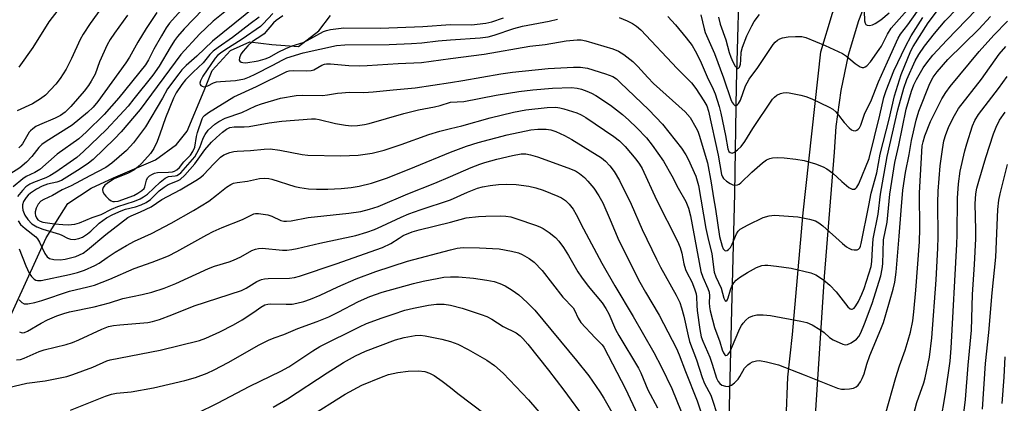
# Model space of a CAD drawing. Units: inches. Extents: x 1321759 to 1327759, y 493448 to 497449.
# Drawn here: x 1322880 to 1323155, y 496409 to 496517 of the extents above; entities that cross this region are included whole.
import ezdxf

# ---------------------------------------------------------------- set-up
doc = ezdxf.new("R2010")
doc.units = ezdxf.units.IN
doc.header["$MEASUREMENT"] = 0
for name, color, linetype in [('HYDRO-Single Line Stream', 4, 'Continuous'), ('TRANS-Road', 130, 'Continuous'), ('Undefined', 1, 'Continuous')]:
    doc.layers.add(name, color=color, linetype=linetype)

msp = doc.modelspace()

# ---------------------------------------------------------------- linework, layer by layer
at = {"layer": 'HYDRO-Single Line Stream'}
for points in [[(1323092.13, 496273.2), (1323092.69, 496282.24), (1323092.34, 496290.37), (1323091.4, 496298.2), (1323089.85, 496305.87), (1323088.6, 496313.7), (1323087.05, 496322.42), (1323082.82, 496352.67), (1323079.64, 496383.38), (1323077.87, 496404.6), (1323078.61, 496435.33), (1323079.49, 496467.87), (1323079.93, 496498.14), (1323080.93, 496534.74), (1323081.22, 496565.17), (1323079.54, 496569.68), (1323076.28, 496575.04)], [(1322875.98, 496431.17), (1322887, 496455.48), (1322893.12, 496465.15), (1322899.57, 496469.4), (1322905.88, 496472.3), (1322917.6, 496477.33), (1322923.45, 496481.58), (1322926.44, 496485.36), (1322931.2, 496496.68), (1322933.43, 496502.27), (1322938.52, 496507.87), (1322943.93, 496510.31), (1322950.11, 496509.59), (1322957.49, 496509.02), (1322963.19, 496513.42), (1322966.48, 496517.66)]]:
    msp.add_lwpolyline(points, dxfattribs=at)
at = {"layer": 'TRANS-Road'}
for points in [[(1323093.76, 496404.59), (1323094.27, 496416.55), (1323095.58, 496428.5), (1323098.57, 496462.45), (1323103.44, 496507.51), (1323106.72, 496518.28), (1323110.74, 496528.81), (1323115.48, 496539.02), (1323120.93, 496548.88), (1323127.06, 496558.34), (1323133.84, 496567.33), (1323141.23, 496575.84), (1323148.07, 496582.75), (1323182.23, 496615.31)], [(1323172.83, 496597.3), (1323139.14, 496559.61), (1323132.79, 496551.78), (1323127.07, 496543.46), (1323122.01, 496534.73), (1323117.65, 496525.63), (1323114.02, 496516.21), (1323111.14, 496506.54), (1323109.02, 496496.67), (1323107.67, 496486.67), (1323107.19, 496479.47), (1323104.37, 496444.67), (1323101.31, 496397.21)]]:
    msp.add_lwpolyline(points, dxfattribs=at)
at = {"layer": 'Undefined'}
for points, elevation in [([(1323000, 496605.83), (1322985.86, 496596.8), (1322981.31, 496593.72), (1322975.36, 496589.31), (1322968.16, 496584.79), (1322960.05, 496578.62), (1322954.72, 496574.22), (1322950.44, 496571.04), (1322943.77, 496565.39), (1322938.21, 496561.42), (1322936.97, 496560.45), (1322927.5, 496552.08), (1322922.87, 496548.25), (1322917.12, 496542.79), (1322912.59, 496538.02), (1322909.41, 496534.97), (1322898.72, 496526.36), (1322894.19, 496522.92), (1322891.41, 496520.48), (1322890.25, 496519.19), (1322887.77, 496515.92), (1322883.29, 496508.71), (1322879.44, 496503.23)], 202), ([(1323000, 496498.96), (1323003.44, 496499.47), (1323014.09, 496501.36), (1323017.37, 496501.86), (1323027.28, 496502.85), (1323034.33, 496503.18), (1323036.36, 496503.19), (1323038.25, 496502.92), (1323043.3, 496501.39), (1323045.38, 496500.58), (1323046.34, 496499.93), (1323047.43, 496498.95), (1323055.39, 496491.25), (1323059.23, 496487.32), (1323064.52, 496480.56), (1323065.75, 496478.76), (1323066.44, 496477.54), (1323068.51, 496472.77), (1323069.28, 496470.14), (1323071.35, 496458.12), (1323071.88, 496455.6), (1323073, 496451.06), (1323073.67, 496445.86), (1323074.14, 496444.57), (1323075.63, 496441.46), (1323076.34, 496438.66), (1323076.71, 496437.86), (1323076.94, 496437.78), (1323077.27, 496438.07), (1323077.56, 496438.74), (1323078.2, 496440.93), (1323078.6, 496441.96), (1323079.14, 496442.88), (1323079.86, 496443.68), (1323080.79, 496444.37), (1323083.02, 496445.78), (1323085.49, 496447.18), (1323087.03, 496447.74), (1323087.83, 496447.88), (1323088.69, 496447.9), (1323091.05, 496447.63), (1323095.17, 496447.01), (1323100.64, 496445.74), (1323102.11, 496445.19), (1323104.21, 496443.76), (1323105.95, 496442.27), (1323107.76, 496440.4), (1323111.04, 496436.19), (1323111.63, 496435.68), (1323112.04, 496435.53), (1323112.24, 496435.54), (1323112.82, 496435.88), (1323113.3, 496436.5), (1323113.99, 496437.74), (1323114.96, 496439.72), (1323115.56, 496441.32), (1323117.5, 496447.46), (1323117.73, 496448.89), (1323117.88, 496452.43), (1323118.12, 496455.21), (1323119.45, 496462.1), (1323120.13, 496467.69), (1323122.01, 496478.29), (1323124.96, 496491.27), (1323126.68, 496497.33), (1323127.52, 496499.81), (1323129.84, 496505.01), (1323130.85, 496506.81), (1323132.48, 496509.12), (1323135.26, 496512.68), (1323138.18, 496516.14), (1323151.36, 496529.77)], 188), ([(1322928.01, 496522.91), (1322921.45, 496515.56), (1322920.55, 496514.26), (1322919.23, 496512.03), (1322917.1, 496508.24), (1322915.63, 496505.24), (1322914.81, 496503.91), (1322907.37, 496494.68), (1322903.2, 496490.03), (1322898.34, 496485.19), (1322896.12, 496483.17), (1322890.12, 496478.89), (1322885.25, 496474.64), (1322883.86, 496473.81), (1322881.48, 496472.66), (1322880.52, 496472.04), (1322877.85, 496469.75)], 194), ([(1322948.9, 496522.99), (1322933.48, 496510.48), (1322929.15, 496506.32), (1322926.15, 496503.69), (1322924.98, 496502.48), (1322924.06, 496501.39), (1322920.96, 496497.19), (1322919.53, 496494.58), (1322914.81, 496486.58), (1322911.42, 496482.09), (1322909.48, 496479.93), (1322905.38, 496476.37), (1322903.75, 496475.19), (1322899.27, 496472.86), (1322894, 496470), (1322891.51, 496468.9), (1322888.76, 496467.37), (1322886.42, 496466.25), (1322885.55, 496465.73), (1322884.77, 496464.94), (1322884.2, 496463.79), (1322883.94, 496462.74), (1322883.93, 496462.28), (1322884.04, 496461.72), (1322884.31, 496461.11), (1322884.73, 496460.54), (1322885.33, 496460.15), (1322886.11, 496459.91), (1322889.34, 496459.44), (1322891.71, 496459.2), (1322893.18, 496459.15), (1322895.06, 496459.32), (1322896.38, 496459.67), (1322899.84, 496461.17), (1322902.41, 496462.06), (1322905.27, 496463.5), (1322907.02, 496464.24), (1322911.69, 496465.73), (1322913.27, 496466.41), (1322914.22, 496466.96), (1322915.31, 496467.76), (1322918.9, 496471.1), (1322920.24, 496472.17), (1322921.24, 496472.61), (1322923.06, 496472.83), (1322923.55, 496472.97), (1322924.01, 496473.21), (1322924.63, 496473.72), (1322928.53, 496478.18), (1322929.14, 496479.2), (1322929.94, 496480.79), (1322930.87, 496483.38), (1322931.42, 496484.42), (1322932.3, 496485.57), (1322934.16, 496487.28), (1322935.32, 496488.07), (1322937.09, 496488.99), (1322941.7, 496490.57), (1322945.59, 496492.42), (1322947.19, 496493.02), (1322952.49, 496494.58), (1322956.86, 496495.34), (1322958.61, 496495.42), (1322964.21, 496495.34), (1322965.61, 496495.48), (1322968.44, 496495.97), (1322969.61, 496496.09), (1322971.65, 496496.19), (1322975.77, 496496.18), (1322978.41, 496496.37), (1322983.94, 496496.85), (1322990.13, 496497.49), (1323000, 496498.96)], 188), ([(1323000, 496505.69), (1323009.4, 496506.82), (1323022.21, 496509.1), (1323026.46, 496509.61), (1323032.28, 496510.61), (1323035.41, 496510.9), (1323036.5, 496510.88), (1323037.85, 496510.59), (1323045.37, 496508.32), (1323046.97, 496507.71), (1323048.43, 496506.8), (1323050.99, 496504.79), (1323052.33, 496503.44), (1323055.1, 496500.31), (1323056.69, 496498.7), (1323065.59, 496490.75), (1323066.95, 496489.18), (1323068.55, 496486.38), (1323069.07, 496485.34), (1323069.49, 496484.23), (1323071.77, 496476.47), (1323072.81, 496470.86), (1323073.45, 496466.67), (1323074.08, 496463.55), (1323075.14, 496455.92), (1323075.9, 496453.17), (1323076.22, 496452.44), (1323076.62, 496451.98), (1323076.92, 496451.86), (1323077.29, 496451.97), (1323077.67, 496452.25), (1323078.19, 496452.84), (1323078.67, 496453.72), (1323079.88, 496456.64), (1323080.41, 496457.41), (1323080.98, 496457.9), (1323083.21, 496459.15), (1323087.36, 496461.19), (1323089.06, 496461.67), (1323090.53, 496461.81), (1323097.08, 496461.4), (1323100.28, 496460.74), (1323101.96, 496460.23), (1323102.9, 496459.71), (1323104.07, 496458.85), (1323109.54, 496453.88), (1323110.66, 496452.95), (1323111.27, 496452.58), (1323112, 496452.29), (1323112.82, 496452.12), (1323113.6, 496452.13), (1323114.02, 496452.33), (1323114.34, 496452.69), (1323114.57, 496453.14), (1323114.78, 496453.88), (1323116.93, 496464.55), (1323117.52, 496468), (1323119.14, 496473.67), (1323120.08, 496478.91), (1323122.53, 496488.64), (1323124.03, 496495.25), (1323125.91, 496501.13), (1323128.64, 496507.75), (1323129.26, 496509.03), (1323133.45, 496515.64), (1323138.09, 496521.78)], 186), ([(1322917.94, 496518.52), (1322914.93, 496514.08), (1322912.65, 496510.24), (1322910.33, 496505.99), (1322909.33, 496504.4), (1322901.48, 496493.63), (1322900.19, 496492.03), (1322898.62, 496490.52), (1322894.33, 496487.03), (1322887.04, 496482.44), (1322885.83, 496481.61), (1322884.99, 496480.79), (1322883.06, 496478.24), (1322881.54, 496476.62), (1322879.66, 496475.07), (1322876.9, 496473.29)], 196), ([(1322902.46, 496519.79), (1322899.29, 496515.46), (1322897.39, 496512.48), (1322896.56, 496510.94), (1322894.13, 496505.69), (1322892.61, 496502.63), (1322890.95, 496500.04), (1322889.69, 496498.46), (1322886.86, 496495.43), (1322885.49, 496494.33), (1322883.22, 496492.96), (1322878.91, 496491)], 200), ([(1322930.79, 496519.38), (1322925.6, 496513.92), (1322923.75, 496511.77), (1322922.9, 496510.65), (1322921.65, 496508.71), (1322918.6, 496503.54), (1322916.79, 496500.97), (1322911.57, 496494.33), (1322909.91, 496492.34), (1322907.62, 496489.76), (1322903.82, 496485.75), (1322897.5, 496479.67), (1322895.58, 496478.01), (1322893.77, 496476.63), (1322889.74, 496473.87), (1322888.09, 496472.85), (1322886.97, 496472.32), (1322883.49, 496471.01), (1322882.49, 496470.52), (1322881.39, 496469.73), (1322880.41, 496468.76), (1322879.07, 496467.05)], 192), ([(1322909.77, 496517.78), (1322906.08, 496512.69), (1322904.91, 496510.97), (1322904.07, 496509.45), (1322901.98, 496504.72), (1322900.68, 496501.29), (1322899.63, 496499.29), (1322898.86, 496498.12), (1322897.67, 496496.56), (1322893.91, 496492.22), (1322892.36, 496490.66), (1322891.05, 496489.72), (1322889.55, 496488.98), (1322885.19, 496487.14), (1322884.18, 496486.61), (1322883.28, 496486), (1322882.68, 496485.46), (1322882.32, 496485.01), (1322880.39, 496481.78), (1322879.96, 496481.19), (1322879.42, 496480.64)], 198), ([(1322938.83, 496520.19), (1322933.73, 496516.07), (1322931.6, 496514.13), (1322929.99, 496512.51), (1322924.7, 496506.74), (1322913.31, 496491.36), (1322907.97, 496485.14), (1322906.11, 496483.16), (1322900.12, 496477.43), (1322898.84, 496476.43), (1322896.49, 496474.83), (1322891.28, 496471.58), (1322890.01, 496471.08), (1322887.44, 496470.48), (1322885.91, 496469.94), (1322884.29, 496469.14), (1322882.66, 496468), (1322881.99, 496467.44), (1322881.41, 496466.82), (1322880.7, 496465.7), (1322880.39, 496464.69), (1322880.39, 496464.12), (1322880.52, 496463.25), (1322881.04, 496461.86), (1322881.87, 496460.63), (1322883.06, 496459.42), (1322884.41, 496458.54), (1322886.09, 496457.92), (1322890.75, 496456.53), (1322891.45, 496456.24), (1322893.01, 496455.41), (1322893.8, 496455.12), (1322894.84, 496455.08), (1322896.16, 496455.32), (1322897.17, 496455.72), (1322898.59, 496456.65), (1322899.47, 496457.39), (1322901.82, 496459.63), (1322903.85, 496461.08), (1322905.67, 496462.03), (1322908, 496463.1), (1322909.17, 496463.48), (1322912, 496464.14), (1322913.62, 496464.77), (1322914.93, 496465.38), (1322916.17, 496466.23), (1322918.65, 496468.65), (1322919.96, 496469.69), (1322921.14, 496470.38), (1322923.75, 496471.42), (1322924.5, 496471.84), (1322925.75, 496473.05), (1322928.57, 496476.24), (1322931.41, 496480.07), (1322933.19, 496482.23), (1322934.62, 496483.6), (1322936.34, 496485.05), (1322937.46, 496485.88), (1322938.32, 496486.32), (1322939.53, 496486.56), (1322942.33, 496486.55), (1322943.75, 496486.65), (1322949.32, 496487.7), (1322952.84, 496488.17), (1322961.15, 496488.81), (1322962.24, 496488.78), (1322963.32, 496488.63), (1322967.87, 496487.49), (1322970.7, 496486.99), (1322972.36, 496486.85), (1322974, 496486.95), (1322975.99, 496487.23), (1322977.32, 496487.51), (1322986.92, 496490.25), (1322991.09, 496491.27), (1322995.53, 496492.09), (1322997.13, 496492.51), (1323000, 496493.4)], 190), ([(1322950.36, 496518.22), (1322947.68, 496515.33), (1322946.88, 496514.61), (1322941.83, 496511.04), (1322936.94, 496507.96), (1322935.71, 496507.13), (1322934.86, 496506.45), (1322934.23, 496505.74), (1322930.77, 496500.71), (1322930.15, 496499.43), (1322930.01, 496498.76), (1322930.03, 496498.39), (1322930.23, 496498.09), (1322930.6, 496497.88), (1322931.07, 496497.77), (1322931.57, 496497.78), (1322932.24, 496498.02), (1322933.81, 496498.86), (1322934.6, 496499.11), (1322935.76, 496499.26), (1322939.93, 496499.49), (1322942.45, 496500), (1322943.83, 496500.51), (1322945.44, 496501.23), (1322950.39, 496503.75), (1322952.93, 496505.21), (1322954.31, 496505.79), (1322958.8, 496507.21), (1322968.18, 496509.25), (1322970.51, 496509.43), (1322982.86, 496509.59), (1322989.15, 496509.8), (1322992.04, 496510.06), (1322996.6, 496510.62), (1323000, 496510.89)], 184), ([(1322953.19, 496517.59), (1322951.27, 496516.27), (1322950.56, 496515.58), (1322947.9, 496512.57), (1322947.26, 496512.07), (1322944.64, 496510.36), (1322943.39, 496509.23), (1322942.08, 496507.71), (1322941.45, 496506.82), (1322941.04, 496505.88), (1322940.97, 496505.22), (1322941.14, 496504.88), (1322941.51, 496504.65), (1322941.98, 496504.51), (1322942.79, 496504.48), (1322946.24, 496505.04), (1322948.18, 496505.51), (1322949.43, 496506.02), (1322951.89, 496507.44), (1322954.03, 496508.48), (1322955.78, 496509.15), (1322958.8, 496510.14), (1322959.97, 496510.64), (1322964.5, 496513.22), (1322965.32, 496513.49), (1322966.46, 496513.73), (1322970.23, 496514.23), (1322980.41, 496514.12), (1322992.26, 496514.63), (1323000, 496515.13)], 182), ([(1323000, 496493.4), (1323003.72, 496493.66), (1323012.78, 496495.41), (1323019.06, 496496.42), (1323023.04, 496496.93), (1323028.52, 496497.38), (1323033.81, 496497.5), (1323035.39, 496497.39), (1323036.56, 496497.1), (1323038.12, 496496.51), (1323039.4, 496495.96), (1323040.63, 496495.26), (1323044.71, 496492.61), (1323048.08, 496489.99), (1323049.85, 496488.43), (1323052.11, 496486.26), (1323054.74, 496483.47), (1323056.31, 496481.44), (1323059.48, 496476.93), (1323061.85, 496472.81), (1323063.64, 496469.38), (1323065.71, 496465.67), (1323066.54, 496463.76), (1323067.08, 496461.67), (1323069.98, 496446.05), (1323070.49, 496444.52), (1323071.88, 496441.36), (1323072.23, 496440.32), (1323072.36, 496439.31), (1323072.31, 496437.34), (1323072.38, 496436.18), (1323072.57, 496435.06), (1323073.18, 496432.57), (1323073.78, 496430.39), (1323075.22, 496426.4), (1323075.92, 496424.17), (1323076.24, 496423.39), (1323076.64, 496422.78), (1323076.94, 496422.59), (1323077.26, 496422.68), (1323077.6, 496422.95), (1323078.06, 496423.57), (1323078.56, 496424.61), (1323080.82, 496430.15), (1323081.28, 496431.02), (1323081.74, 496431.68), (1323082.52, 496432.53), (1323083.4, 496433.25), (1323084.46, 496433.74), (1323085.6, 496433.99), (1323087.35, 496433.99), (1323089.41, 496433.79), (1323097.91, 496432.2), (1323099.6, 496431.8), (1323101.06, 496431.17), (1323103.23, 496429.91), (1323104.43, 496429.04), (1323105.94, 496427.63), (1323106.89, 496427.01), (1323109.6, 496425.8), (1323110.41, 496425.6), (1323110.94, 496425.65), (1323111.96, 496426.11), (1323113.4, 496427.16), (1323114.08, 496427.96), (1323114.61, 496428.91), (1323115.72, 496431.46), (1323117.82, 496437.12), (1323120.22, 496444.9), (1323120.64, 496446.84), (1323120.81, 496448.28), (1323120.99, 496454.96), (1323122.03, 496459.85), (1323122.79, 496467.68), (1323124.15, 496476.6), (1323125.24, 496481.41), (1323127.31, 496491.5), (1323128.79, 496496.53), (1323129.43, 496498.33), (1323130.17, 496499.82), (1323132.04, 496503.01), (1323133.07, 496504.45), (1323134.73, 496506.56), (1323138.64, 496510.81), (1323146.92, 496519.3)], 190), ([(1323060.73, 496517.4), (1323062.84, 496515.02), (1323065.84, 496511.47), (1323067.48, 496509.27), (1323068.34, 496507.82), (1323069.78, 496505.06), (1323071.74, 496500.52), (1323073.39, 496497.07), (1323073.91, 496495.73), (1323075.05, 496492.21), (1323075.55, 496490.39), (1323076.84, 496484.1), (1323077.49, 496480.35), (1323077.8, 496479.62), (1323078.13, 496479.32), (1323078.73, 496479.18), (1323079.37, 496479.44), (1323080.23, 496480.09), (1323081.24, 496481.06), (1323082.23, 496482.41), (1323084.43, 496486.08), (1323089.95, 496494.25), (1323090.52, 496494.88), (1323091.18, 496495.37), (1323092.18, 496495.85), (1323092.97, 496496.09), (1323093.8, 496496.14), (1323094.67, 496496.03), (1323097.87, 496495.39), (1323099.29, 496495.03), (1323100.95, 496494.35), (1323105.83, 496492.07), (1323106.83, 496491.47), (1323107.68, 496490.72), (1323108.43, 496489.85), (1323109.99, 496487.71), (1323111.41, 496486.25), (1323112.06, 496485.73), (1323112.51, 496485.48), (1323113.16, 496485.43), (1323113.57, 496485.58), (1323113.95, 496485.87), (1323114.28, 496486.29), (1323114.69, 496487.04), (1323115.8, 496490.39), (1323117.46, 496493.62), (1323119.6, 496499.13), (1323122.07, 496504.73), (1323125.12, 496511.33), (1323125.77, 496512.44), (1323127.77, 496515.03), (1323130.52, 496518.92)], 182), ([(1323069.95, 496517.89), (1323070.84, 496513.97), (1323071.15, 496512.92), (1323073.73, 496507.08), (1323076.28, 496500.24), (1323078.42, 496493.94), (1323078.76, 496493.22), (1323079.03, 496492.84), (1323079.49, 496492.52), (1323079.82, 496492.54), (1323080.15, 496492.76), (1323080.46, 496493.11), (1323081.02, 496494.02), (1323082.41, 496497.96), (1323082.87, 496498.89), (1323083.48, 496499.85), (1323085.85, 496503.17), (1323090.17, 496509.59), (1323090.73, 496510.22), (1323091.33, 496510.73), (1323091.98, 496511.13), (1323092.72, 496511.41), (1323094.33, 496511.73), (1323096.4, 496511.82), (1323098.16, 496511.77), (1323099.28, 496511.5), (1323104.72, 496509.31), (1323109.52, 496507.02), (1323110.67, 496506.29), (1323113.08, 496504.21), (1323114.5, 496503.33), (1323114.98, 496503.17), (1323115.45, 496503.17), (1323115.9, 496503.34), (1323116.33, 496503.62), (1323117.32, 496504.68), (1323119.82, 496508.16), (1323120.38, 496509.12), (1323122.06, 496512.48), (1323123.16, 496514.1), (1323127.58, 496519.19)], 180), ([(1323074.84, 496517.24), (1323075.31, 496515.23), (1323076.9, 496510.83), (1323077.84, 496507.32), (1323078.29, 496506.01), (1323078.9, 496504.73), (1323079.58, 496503.55), (1323080, 496503.03), (1323080.28, 496502.89), (1323080.43, 496502.92), (1323080.75, 496503.27), (1323081.02, 496504.1), (1323081.16, 496505.15), (1323081.23, 496507.41), (1323081.55, 496508.78), (1323082.8, 496512.01), (1323084.17, 496514.79), (1323084.88, 496515.98), (1323086.3, 496517.95)], 178), ([(1323115.57, 496518.92), (1323115.72, 496516.21), (1323115.89, 496515.52), (1323116.08, 496515.15), (1323116.4, 496514.94), (1323117.1, 496514.9), (1323117.89, 496515.09), (1323118.7, 496515.46), (1323120.24, 496516.5), (1323122.54, 496518.38)], 178), ([(1322946.52, 496517.23), (1322943.99, 496515.34), (1322939.12, 496511.5), (1322935.07, 496508.74), (1322933.71, 496507.7), (1322932.78, 496506.73), (1322930.92, 496504.48), (1322928.14, 496501.85), (1322925.97, 496499.64), (1322924.95, 496498.35), (1322923.37, 496496.03), (1322922.63, 496494.59), (1322920.37, 496489.02), (1322918.83, 496484.47), (1322918.05, 496482.43), (1322917.08, 496480.45), (1322916.14, 496479.05), (1322913.75, 496476.35), (1322912.48, 496475.19), (1322911.55, 496474.47), (1322909.93, 496473.55), (1322906.05, 496471.96), (1322905.02, 496471.39), (1322904.05, 496470.74), (1322903.43, 496470.2), (1322902.95, 496469.59), (1322902.75, 496468.99), (1322902.82, 496468.36), (1322903.21, 496467.73), (1322903.74, 496467.13), (1322904.55, 496466.36), (1322905.21, 496465.88), (1322905.68, 496465.67), (1322906.14, 496465.62), (1322907.18, 496465.8), (1322911.51, 496467.37), (1322912.64, 496467.95), (1322913.8, 496468.72), (1322914.38, 496469.27), (1322914.64, 496469.73), (1322915.03, 496471.61), (1322915.34, 496472.29), (1322915.86, 496472.84), (1322916.54, 496473.26), (1322917.29, 496473.57), (1322918.11, 496473.74), (1322921.24, 496473.84), (1322922.29, 496473.94), (1322922.93, 496474.13), (1322923.57, 496474.48), (1322924.3, 496475.18), (1322925.54, 496476.8), (1322927.35, 496478.62), (1322928.05, 496479.6), (1322928.53, 496480.84), (1322929.06, 496483.86), (1322929.36, 496484.98), (1322930.65, 496488.8), (1322930.92, 496489.3), (1322931.28, 496489.72), (1322932.43, 496490.57), (1322939.44, 496494.9), (1322945.8, 496497.84), (1322954.3, 496501.98), (1322954.97, 496502.19), (1322956.02, 496502.33), (1322959.88, 496502.19), (1322961.03, 496502.25), (1322961.81, 496502.52), (1322964.03, 496503.82), (1322964.81, 496504.1), (1322965.35, 496504.2), (1322966.48, 496504.2), (1322971.64, 496503.7), (1322974.46, 496503.61), (1322976.71, 496503.66), (1322985.38, 496504.21), (1322991.9, 496504.49), (1323000, 496505.69)], 186), ([(1323000, 496486.1), (1323003.14, 496486.79), (1323011.07, 496489.04), (1323017.61, 496490.69), (1323021.02, 496491.3), (1323027.04, 496491.99), (1323029.47, 496492.02), (1323030.54, 496491.87), (1323031.69, 496491.6), (1323035.33, 496490.47), (1323036.51, 496489.91), (1323037.78, 496489.13), (1323045.68, 496483.87), (1323047.24, 496482.67), (1323048.8, 496481.03), (1323051.8, 496477.53), (1323052.82, 496476.14), (1323053.53, 496474.89), (1323057.56, 496466.13), (1323063.39, 496454.6), (1323064.18, 496452.79), (1323064.66, 496451.25), (1323065.23, 496448.26), (1323065.69, 496446.63), (1323066.02, 496445.85), (1323067.45, 496443.17), (1323068.2, 496441.24), (1323068.65, 496439.84), (1323068.78, 496439), (1323068.8, 496436.61), (1323068.92, 496435.17), (1323069.63, 496429.91), (1323070.07, 496427.78), (1323070.5, 496426.6), (1323072.47, 496422.1), (1323073.12, 496420.2), (1323074.29, 496416.27), (1323074.75, 496415.34), (1323075.23, 496414.76), (1323075.83, 496414.33), (1323076.82, 496414.02), (1323077.6, 496413.98), (1323078.54, 496414.29), (1323079.4, 496414.95), (1323080.34, 496416.03), (1323080.82, 496416.72), (1323082.19, 496419.03), (1323083.04, 496420.03), (1323083.69, 496420.5), (1323084.42, 496420.86), (1323085.53, 496421.12), (1323086.38, 496421.17), (1323088.33, 496420.85), (1323091.62, 496419.99), (1323098.83, 496417.21), (1323108.15, 496413.49), (1323109.25, 496413.23), (1323110.09, 496413.17), (1323111.51, 496413.24), (1323112.6, 496413.45), (1323113.35, 496413.82), (1323113.94, 496414.34), (1323114.57, 496415.2), (1323115.05, 496416.21), (1323115.54, 496417.52), (1323116.32, 496420.2), (1323117.17, 496422.63), (1323120.25, 496429.95), (1323120.95, 496431.83), (1323121.66, 496434.03), (1323123.7, 496441.18), (1323124.12, 496443.15), (1323124.49, 496445.86), (1323125.4, 496455.95), (1323125.91, 496463.17), (1323126.43, 496468.8), (1323127.17, 496473.76), (1323128.16, 496478.78), (1323128.81, 496482.74), (1323130.13, 496488.42), (1323130.86, 496490.93), (1323133.92, 496498.65), (1323134.85, 496500.45), (1323135.98, 496501.93), (1323138.93, 496505.37), (1323147.59, 496513.87), (1323150.9, 496517.35)], 192), ([(1323000, 496515.13), (1323005.89, 496515.02), (1323009.85, 496515.56), (1323011.57, 496515.92), (1323014.81, 496516.99)], 182), ([(1323000, 496510.89), (1323008.31, 496511.39), (1323010.56, 496511.74), (1323012.22, 496512.18), (1323017.68, 496514.01), (1323020.13, 496514.69), (1323027.61, 496516.1), (1323029.9, 496516.69)], 184), ([(1323047.17, 496517.14), (1323049.36, 496516.22), (1323050.83, 496515.44), (1323051.96, 496514.7), (1323053.14, 496513.64), (1323063.3, 496502.85), (1323067.3, 496498.83), (1323068.51, 496497.23), (1323070.79, 496493.81), (1323071.59, 496492.42), (1323072.09, 496490.93), (1323074.79, 496478.66), (1323075.74, 496473.26), (1323076, 496472.53), (1323076.25, 496472.11), (1323077.09, 496471.31), (1323078.1, 496470.69), (1323078.9, 496470.32), (1323079.43, 496470.2), (1323080.22, 496470.3), (1323080.7, 496470.53), (1323081.14, 496470.86), (1323084.18, 496473.83), (1323087.18, 496476.5), (1323088.31, 496477.31), (1323089.25, 496477.73), (1323089.99, 496477.87), (1323091.3, 496477.93), (1323093.22, 496477.86), (1323096.45, 496477.51), (1323098.82, 496477.15), (1323101.94, 496476.2), (1323104.16, 496475.39), (1323105.18, 496474.82), (1323106.84, 496473.61), (1323109.32, 496471.27), (1323111.34, 496469.62), (1323112.25, 496469.14), (1323112.87, 496469.16), (1323113.23, 496469.35), (1323113.57, 496469.67), (1323114.13, 496470.6), (1323116.94, 496477.66), (1323119.98, 496489.76), (1323121.09, 496494.73), (1323121.71, 496496.72), (1323123.91, 496502.2), (1323127.17, 496509.01), (1323128.73, 496511.99), (1323131.97, 496517.11)], 184), ([(1323121.58, 496406.22), (1323124.45, 496416.5), (1323125.5, 496419.69), (1323127.07, 496424.08), (1323127.92, 496426.86), (1323128.52, 496429.11), (1323129.14, 496432.27), (1323129.5, 496434.81), (1323130.04, 496440.85), (1323131.01, 496454.41), (1323131.11, 496458.04), (1323131.08, 496468.09), (1323131.79, 496481.19), (1323132.03, 496482.39), (1323132.52, 496484), (1323134.15, 496488), (1323137.32, 496494.41), (1323138.41, 496496.17), (1323139.6, 496497.85), (1323147.67, 496507.62), (1323151.84, 496512.14), (1323155.67, 496516.1)], 194), ([(1323127.59, 496399.19), (1323130.28, 496409.51), (1323132.23, 496414.94), (1323132.64, 496416.33), (1323133.86, 496422.14), (1323134.52, 496427.54), (1323135.67, 496443.79), (1323136.21, 496452.58), (1323136.28, 496455.76), (1323136.17, 496465.31), (1323136.24, 496468.6), (1323136.85, 496475.6), (1323137.43, 496480.25), (1323137.84, 496482.6), (1323138.37, 496484.43), (1323139.15, 496486.38), (1323140.44, 496489.08), (1323141.15, 496490.4), (1323141.94, 496491.64), (1323148.34, 496499.9), (1323153.29, 496506.87), (1323155.13, 496509.04)], 196), ([(1323136.9, 496403.78), (1323138.33, 496411.94), (1323139.58, 496421.06), (1323139.88, 496424.68), (1323141.45, 496453.71), (1323141.54, 496456.31), (1323141.62, 496466.64), (1323141.94, 496470.61), (1323142.43, 496474.13), (1323143.72, 496479.79), (1323144.27, 496481.76), (1323145.86, 496486.8), (1323146.51, 496488.3), (1323147.56, 496490), (1323153.15, 496497.22), (1323155.53, 496500.6)], 198), ([(1323143.45, 496406.47), (1323143.92, 496410.28), (1323144.64, 496419.86), (1323145.58, 496429.68), (1323145.84, 496439.7), (1323146.45, 496448.03), (1323146.74, 496455.27), (1323146.76, 496457.76), (1323146.63, 496465.04), (1323146.74, 496467.77), (1323147.03, 496469.37), (1323147.58, 496471.32), (1323149.58, 496477.95), (1323151.74, 496484.59), (1323152.43, 496486.46), (1323153.4, 496488.38), (1323154.94, 496490.67)], 200), ([(1322879.21, 496460.24), (1322879.9, 496459.22), (1322881.16, 496458.09), (1322884.14, 496455.79), (1322884.64, 496455.25), (1322885.21, 496454.26), (1322886.67, 496451.08), (1322887.32, 496450.17), (1322888.01, 496449.73), (1322889.13, 496449.47), (1322890.9, 496449.35), (1322892.31, 496449.53), (1322895.33, 496450.29), (1322896.35, 496450.71), (1322897.34, 496451.26), (1322898.6, 496452.16), (1322903.75, 496456.48), (1322909.89, 496461.16), (1322910.74, 496461.62), (1322913.41, 496462.77), (1322916.35, 496464.2), (1322919.35, 496466.24), (1322924.48, 496468.97), (1322929.31, 496471.85), (1322930.26, 496472.5), (1322931, 496473.12), (1322933.87, 496476.22), (1322935.73, 496478.04), (1322936.69, 496478.67), (1322938.35, 496479.33), (1322939.49, 496479.65), (1322940.36, 496479.77), (1322944.14, 496479.97), (1322947.97, 496480.32), (1322949.59, 496480.36), (1322952.29, 496480.05), (1322958.53, 496478.84), (1322960.12, 496478.62), (1322969.37, 496478.47), (1322974.17, 496478.65), (1322978.12, 496479.22), (1322981.45, 496480.05), (1322986.24, 496481.6), (1322993.97, 496484.43), (1322997.03, 496485.36), (1323000, 496486.1)], 192), ([(1323000, 496479.45), (1323004.46, 496481.1), (1323007.72, 496482.17), (1323015.88, 496484.31), (1323022.47, 496485.74), (1323024.44, 496485.93), (1323026.74, 496485.88), (1323028.03, 496485.66), (1323029.39, 496485.2), (1323031.86, 496484.14), (1323033.95, 496483.03), (1323042.15, 496477.86), (1323043.3, 496476.93), (1323044.53, 496475.66), (1323045.77, 496474.05), (1323047.19, 496471.55), (1323050.46, 496464.93), (1323053.56, 496457.82), (1323057.55, 496449.54), (1323058.69, 496447.34), (1323063.04, 496439.49), (1323064.04, 496437.45), (1323064.57, 496435.93), (1323065.21, 496433.64), (1323066.38, 496428.14), (1323066.8, 496426.55), (1323068.69, 496421.42), (1323070.29, 496416.42), (1323071, 496414.79), (1323072.71, 496411.47), (1323073.33, 496409.85), (1323074.29, 496406.67)], 194), ([(1322879.52, 496452.4), (1322881.39, 496447.65), (1322882.31, 496445.65), (1322882.91, 496444.71), (1322883.68, 496443.91), (1322884.12, 496443.67), (1322884.57, 496443.55), (1322885.59, 496443.54), (1322893.58, 496445.25), (1322895.83, 496445.8), (1322897.78, 496446.45), (1322900.63, 496447.78), (1322901.82, 496448.46), (1322904.05, 496450.04), (1322906.27, 496451.48), (1322909.5, 496453.34), (1322911.76, 496454.56), (1322916.44, 496456.76), (1322921.96, 496459.62), (1322928.19, 496463.11), (1322932.48, 496465.8), (1322934.63, 496467.42), (1322937.38, 496469.69), (1322938.6, 496470.44), (1322939.38, 496470.79), (1322940.39, 496471.02), (1322943.28, 496471.38), (1322946.64, 496472.13), (1322948.08, 496472.21), (1322949.23, 496472.09), (1322950.09, 496471.9), (1322956.5, 496469.85), (1322957.95, 496469.57), (1322960.31, 496469.25), (1322962.57, 496469.13), (1322965.71, 496469.13), (1322969.49, 496469.27), (1322972.25, 496469.55), (1322974.48, 496469.94), (1322977.91, 496470.8), (1322982.41, 496472.3), (1322990.08, 496475.32), (1323000, 496479.45)], 194), ([(1323000, 496472.61), (1323005.75, 496475.13), (1323008.19, 496476.1), (1323009.58, 496476.56), (1323012.99, 496477.53), (1323017.35, 496478.5), (1323019.79, 496478.95), (1323021.03, 496478.99), (1323022.39, 496478.75), (1323024.27, 496478.2), (1323032.79, 496475.1), (1323034.89, 496474.2), (1323036.09, 496473.46), (1323037.42, 496472.36), (1323038.4, 496471.33), (1323040.04, 496469.36), (1323041.47, 496467.25), (1323042.53, 496465.25), (1323044.62, 496460.58), (1323047.08, 496454.75), (1323052.92, 496443.11), (1323054.45, 496440.35), (1323058.26, 496433.89), (1323063.13, 496424.54), (1323063.93, 496422.79), (1323065.64, 496418.09), (1323068.94, 496409.91), (1323074.77, 496392.15)], 196), ([(1323148.69, 496407.58), (1323149.51, 496420.34), (1323150.43, 496429.03), (1323151.34, 496440.1), (1323152.37, 496450.12), (1323152.92, 496463.41), (1323153.24, 496466.03), (1323153.55, 496467.77), (1323155.59, 496476.02)], 202), ([(1322879.5, 496438.2), (1322880.22, 496437.42), (1322880.87, 496437.07), (1322881.38, 496437.01), (1322881.92, 496437.05), (1322883.88, 496437.45), (1322885.84, 496437.99), (1322893.53, 496440.6), (1322898.71, 496441.76), (1322900.55, 496442.29), (1322904.85, 496443.97), (1322911.6, 496446.97), (1322916.65, 496448.69), (1322919.09, 496449.62), (1322921.23, 496450.51), (1322923.56, 496451.67), (1322931.88, 496456.35), (1322933.67, 496457.28), (1322936.25, 496458.39), (1322941.9, 496460.59), (1322945.01, 496462.2), (1322945.51, 496462.31), (1322946.36, 496462.32), (1322948.97, 496461.93), (1322950.06, 496461.57), (1322952.62, 496460.38), (1322953.4, 496460.19), (1322954.14, 496460.15), (1322955.46, 496460.29), (1322960.27, 496461.17), (1322971.57, 496462.4), (1322974.98, 496462.91), (1322977.36, 496463.48), (1322979.82, 496464.29), (1322988.08, 496467.84), (1322995.59, 496470.76), (1323000, 496472.61)], 196), ([(1323000, 496466.16), (1323004.73, 496468.31), (1323007.53, 496469.36), (1323008.93, 496469.79), (1323011.07, 496470.18), (1323013.4, 496470.39), (1323015.75, 496470.51), (1323018.37, 496470.46), (1323021.88, 496469.95), (1323023.89, 496469.51), (1323025.86, 496468.86), (1323030, 496467.19), (1323031.06, 496466.67), (1323032.12, 496465.93), (1323033.13, 496464.91), (1323034.24, 496463.52), (1323035.14, 496462.06), (1323037.18, 496458.04), (1323042.28, 496448.41), (1323045.92, 496442.06), (1323051.05, 496433.52), (1323056.81, 496423.44), (1323058.97, 496419.39), (1323061.87, 496413.36), (1323064.48, 496406.92)], 198), ([(1322879.58, 496429.19), (1322880.02, 496429), (1322880.48, 496428.94), (1322881, 496429.05), (1322881.78, 496429.4), (1322885.66, 496431.67), (1322887.42, 496432.59), (1322890.04, 496433.68), (1322891.98, 496434.37), (1322893.55, 496434.8), (1322900.44, 496436.2), (1322904.7, 496437.37), (1322908.48, 496438.55), (1322913.84, 496439.67), (1322916.58, 496440.33), (1322920.02, 496441.45), (1322923.25, 496442.77), (1322932.39, 496446.97), (1322934.04, 496447.54), (1322938.13, 496448.77), (1322939.41, 496449.25), (1322941.39, 496450.19), (1322944.46, 496451.95), (1322945.53, 496452.37), (1322946.36, 496452.56), (1322947.4, 496452.61), (1322953.08, 496452.07), (1322954.25, 496452.09), (1322955.71, 496452.22), (1322957.14, 496452.49), (1322963.5, 496454.05), (1322973.54, 496456.16), (1322976.65, 496457.06), (1322978.75, 496457.86), (1322980.82, 496458.75), (1322986.21, 496461.33), (1322988.32, 496462.18), (1322991.55, 496463.36), (1323000, 496466.16)], 198), ([(1322878.7, 496421.42), (1322879.83, 496421.53), (1322880.92, 496421.83), (1322885.06, 496423.71), (1322886.43, 496424.23), (1322892.58, 496425.66), (1322894.37, 496426.22), (1322896.2, 496426.97), (1322902.6, 496429.99), (1322904.46, 496430.67), (1322905.88, 496430.98), (1322907.66, 496431.2), (1322915.41, 496431.87), (1322916.77, 496432.14), (1322918.72, 496432.7), (1322922.11, 496433.95), (1322928.43, 496436.52), (1322941.6, 496440.77), (1322942.91, 496441.39), (1322945.9, 496443.26), (1322947.21, 496443.84), (1322948, 496444.03), (1322949.1, 496444.16), (1322955.04, 496444.2), (1322956.45, 496444.42), (1322957.86, 496444.8), (1322968.06, 496448.24), (1322981.01, 496452.8), (1322983.35, 496453.91), (1322985.63, 496455.45), (1322986.8, 496456.14), (1322989.25, 496457.16), (1322991.26, 496457.77), (1323000, 496459.89)], 200), ([(1323000, 496459.89), (1323004.34, 496461.06), (1323007.85, 496461.46), (1323009.9, 496461.59), (1323014.01, 496461.63), (1323015.44, 496461.55), (1323016.82, 496461.34), (1323018.22, 496460.93), (1323024.07, 496458.94), (1323025.17, 496458.53), (1323025.94, 496458.14), (1323027.56, 496457.01), (1323029.32, 496455.59), (1323030.26, 496454.56), (1323031.6, 496452.78), (1323032.97, 496450.59), (1323035.61, 496446.03), (1323036.57, 496444.55), (1323038.48, 496441.95), (1323042.34, 496437.33), (1323043.43, 496435.73), (1323044.21, 496434.21), (1323046.12, 496429.86), (1323046.99, 496428.18), (1323052.57, 496419.1), (1323053.19, 496417.8), (1323055.15, 496413.04), (1323057.87, 496408)], 200), ([(1322876.49, 496413.63), (1322881.63, 496414.86), (1322886.79, 496415.53), (1322892.78, 496416.73), (1322894.47, 496417.26), (1322900.06, 496419.37), (1322903.95, 496421.09), (1322904.88, 496421.41), (1322918.88, 496424.08), (1322929.9, 496426.82), (1322931.63, 496427.46), (1322935.55, 496429.2), (1322939.34, 496431.18), (1322941.84, 496432.62), (1322945.07, 496434.72), (1322947.03, 496436.15), (1322948.17, 496436.74), (1322948.94, 496436.95), (1322949.78, 496437.01), (1322954.11, 496436.94), (1322955.73, 496436.99), (1322957.08, 496437.22), (1322959, 496437.75), (1322960.9, 496438.38), (1322963.59, 496439.5), (1322968.52, 496441.81), (1322973.64, 496444.05), (1322979.14, 496446.1), (1322988.02, 496448.96), (1323000, 496452.15)], 202), ([(1323000, 496452.15), (1323001.89, 496452.61), (1323003.58, 496452.77), (1323008.13, 496452.7), (1323013.63, 496452.41), (1323017.05, 496451.78), (1323019.01, 496451.31), (1323020.05, 496450.86), (1323022.02, 496449.72), (1323023.39, 496448.69), (1323025.58, 496446.38), (1323031.35, 496438.95), (1323034.25, 496435.93), (1323034.65, 496435.27), (1323035.66, 496433.04), (1323036.43, 496431.86), (1323040.38, 496427.54), (1323042.35, 496425.6), (1323042.83, 496424.98), (1323048.9, 496413.25), (1323052.29, 496406.08)], 202), ([(1322893.84, 496407.28), (1322903.64, 496411.24), (1322905.27, 496411.8), (1322906.7, 496412.05), (1322910.8, 496412.42), (1322916.99, 496413.56), (1322925.82, 496415.64), (1322928.77, 496416.45), (1322932.06, 496417.71), (1322933.94, 496418.59), (1322937.86, 496420.69), (1322946.51, 496425.61), (1322949.13, 496426.93), (1322950.74, 496427.59), (1322953.48, 496428.46), (1322957.34, 496430.13), (1322962.76, 496432.12), (1322965.98, 496433.46), (1322968.64, 496434.72), (1322974.29, 496437.66), (1322977.47, 496439.12), (1322980.89, 496440.33), (1322989.64, 496442.73), (1322992.39, 496443.38), (1322996.74, 496444.27), (1322998.1, 496444.47), (1323000, 496444.64)], 204), ([(1323000, 496444.64), (1323002.25, 496444.62), (1323006.42, 496444.25), (1323010.18, 496443.68), (1323012.19, 496443.28), (1323013.76, 496442.74), (1323015.27, 496442.07), (1323017.21, 496440.89), (1323019.07, 496439.58), (1323021.45, 496437.39), (1323023.53, 496435.3), (1323035.2, 496421.22), (1323038.62, 496416.94), (1323041.74, 496412.45), (1323042.83, 496410.72), (1323045.49, 496406.1)], 204), ([(1322929.18, 496406.51), (1322934.88, 496409.29), (1322943.96, 496414.03), (1322952.61, 496418.2), (1322954.8, 496419.46), (1322961.53, 496423.94), (1322963.51, 496425.12), (1322974.58, 496430.6), (1322976.55, 496431.51), (1322980.91, 496433.15), (1322983.95, 496434.19), (1322987.27, 496435.26), (1322989.7, 496435.85), (1322993.83, 496436.66), (1322996.07, 496436.99), (1322998.25, 496436.97), (1323000, 496436.69)], 206), ([(1323000, 496436.69), (1323003.25, 496435.81), (1323008.53, 496434.1), (1323010.16, 496433.5), (1323011.53, 496432.78), (1323014.75, 496430.74), (1323018.38, 496428.91), (1323019.45, 496428.15), (1323020.26, 496427.32), (1323021.57, 496425.76), (1323027.43, 496418.47), (1323031.69, 496412.95), (1323038.07, 496404.18)], 206), ([(1322950.5, 496408.15), (1322954.44, 496410.51), (1322965.58, 496417.8), (1322970.14, 496420.61), (1322973.44, 496422.49), (1322976.21, 496423.78), (1322984.61, 496427), (1322987.04, 496427.65), (1322990.12, 496428.19), (1322991.51, 496428.26), (1322992.92, 496428.11), (1322997.54, 496427.19), (1323000, 496426.55)], 208), ([(1323000, 496426.55), (1323002.06, 496425.75), (1323004.95, 496424.32), (1323010.19, 496421.29), (1323012.33, 496419.81), (1323014.69, 496417.63), (1323021.77, 496410.18), (1323029.35, 496401.49)], 208), ([(1323154.11, 496409.14), (1323154.67, 496416.53), (1323154.99, 496422.19)], 204), ([(1322960.26, 496405.29), (1322970.6, 496411.83), (1322975.25, 496414.28), (1322980.73, 496416.57), (1322982.64, 496417.25), (1322985.33, 496417.88), (1322988.13, 496418.19), (1322991.08, 496418.29), (1322992.83, 496418.12), (1322994.18, 496417.67), (1322995.42, 496417.02), (1322997.72, 496415.42), (1323000, 496413.63)], 210), ([(1323000, 496413.63), (1323002.02, 496412.02), (1323009.7, 496406.19)], 210)]:
    msp.add_lwpolyline(points, dxfattribs=dict(at, elevation=elevation))

doc.saveas('drawing.dxf')
